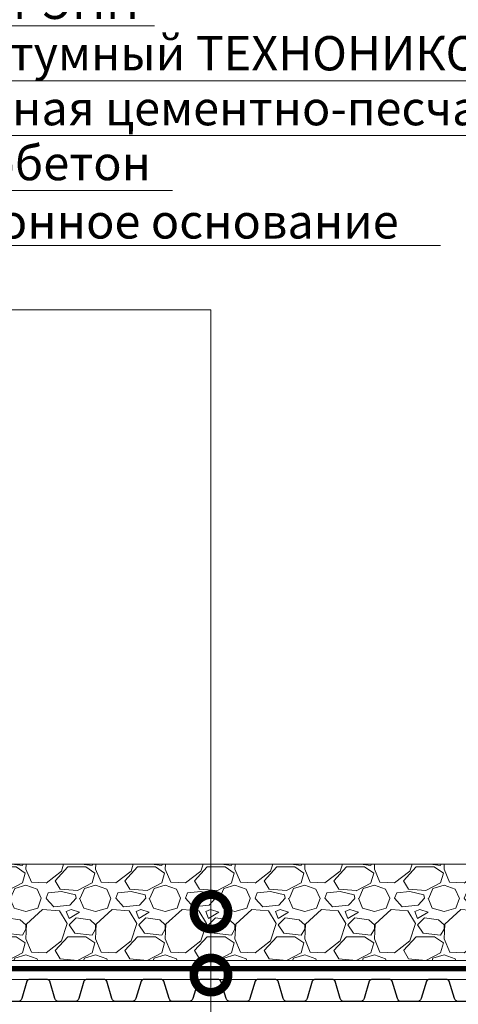
# Model space of a CAD drawing. Units: millimetres. Extents: x -96234 to 89770, y -29718 to 3415.
# Drawn here: x 37362 to 37682, y -20406 to -19689 of the extents above; entities that cross this region are included whole.
import ezdxf
from ezdxf import colors
from ezdxf.entities.mleader import LeaderData, LeaderLine
from ezdxf.math import Vec2, Vec3

# ---------------------------------------------------------------- set-up
doc = ezdxf.new("R2010")
doc.units = ezdxf.units.MM
doc.linetypes.add('Штрих-пунктирная', pattern=[20, 7.5, -2, 1, -2, 7.5])
doc.layers.get('0').update_dxf_attribs({"lineweight": 30})
doc.layers.add('TN-АННОТАЦИИ', color=7, linetype='Continuous', lineweight=20, true_color=0x000000)
doc.layers.add('TN-Гравий', color=34, linetype='Continuous', lineweight=25)
doc.layers.add('TN_Промытый гравий', color=34, linetype='Continuous', lineweight=15)
doc.styles.add('TN-Текст', font='isocpeur.ttf')
doc.styles.add('TN-Текст-Аннотативный', font='isocpeur.ttf')

# ---------------------------------------------------------------- blocks, each defined once
blk = doc.blocks.new('*U557')
at = {"color": 252, "linetype": 'Штрих-пунктирная', "ltscale": 0.4, "const_width": 4}
blk.add_lwpolyline([(0, 23.99999999999636), (641.2916810327239, 24.00000000000367)], dxfattribs=at)
at = {"color": 34, "lineweight": 15}
for points in [[(41.59999999999999, 16), (0, 16)], [(83.19999999999999, 16), (41.59999999999999, 16)], [(124.8, 16), (83.19999999999999, 16)], [(166.4, 16), (124.8, 16)], [(208, 16), (166.4, 16)], [(249.6, 16), (208, 16)], [(291.1999999999999, 16), (249.6, 16)], [(332.8, 16), (291.1999999999999, 16)], [(374.4, 16), (332.8, 16)], [(416, 16), (374.4, 16)], [(457.5999999999999, 16), (415.9999999999999, 16)], [(499.1999999999999, 16), (457.5999999999999, 16)], [(540.8, 16), (499.1999999999999, 16)], [(582.4, 16), (540.8, 16)], [(623.9999999999999, 16), (582.3999999999999, 16)], [(41.59999999999999, 0), (0, 0)], [(83.19999999999999, 0), (41.59999999999999, 0)], [(124.8, 0), (83.19999999999999, 0)], [(166.4, 0), (124.8, 0)], [(208, 0), (166.4, 0)], [(249.6, 0), (208, 0)], [(291.1999999999999, 0), (249.6, 0)], [(332.8, 0), (291.1999999999999, 0)], [(374.4, 0), (332.8, 0)], [(416, 0), (374.4, 0)], [(457.5999999999999, 0), (415.9999999999999, 0)], [(499.1999999999999, 0), (457.5999999999999, 0)], [(540.8, 0), (499.1999999999999, 0)], [(582.4, 0), (540.8, 0)], [(623.9999999999999, 0), (582.3999999999999, 0)]]:
    blk.add_lwpolyline(points, dxfattribs=at)
at = {"color": 34}
for points in [[(41.59999999999999, 16), (34.79044904142211, 16, 0.331206165363481), (33.25792698506848, 14.85975661690463), (29.48414602986304, 2.280486766190734, -0.3312061653634807), (26.41910191714851, 0), (15.18089808285731, 0, -0.3312061653634807), (12.11585397014278, 2.280486766190734), (8.342073014930065, 14.85975661690463, 0.3312061653634804), (6.809550958576438, 16), (0, 16)], [(83.19999999999999, 16), (76.3904490414221, 16, 0.331206165363481), (74.85792698506847, 14.85975661690463), (71.08414602986304, 2.280486766190734, -0.3312061653634807), (68.0191019171485, 0), (56.78089808285731, 0, -0.3312061653634807), (53.71585397014277, 2.280486766190734), (49.94207301493006, 14.85975661690463, 0.3312061653634804), (48.40955095857643, 16), (41.59999999999999, 16)], [(124.8, 16), (117.9904490414221, 16, 0.331206165363481), (116.4579269850685, 14.85975661690463), (112.684146029863, 2.280486766190734, -0.3312061653634807), (109.6191019171485, 0), (98.3808980828573, 0, -0.3312061653634807), (95.31585397014277, 2.280486766190734), (91.54207301493005, 14.85975661690463, 0.3312061653634804), (90.00955095857643, 16), (83.19999999999999, 16)], [(166.4, 16), (159.5904490414221, 16, 0.331206165363481), (158.0579269850685, 14.85975661690463), (154.284146029863, 2.280486766190734, -0.3312061653634807), (151.2191019171485, 0), (139.9808980828573, 0, -0.3312061653634807), (136.9158539701428, 2.280486766190734), (133.14207301493, 14.85975661690463, 0.3312061653634804), (131.6095509585764, 16), (124.8, 16)], [(208, 16), (201.1904490414221, 16, 0.331206165363481), (199.6579269850685, 14.85975661690463), (195.884146029863, 2.280486766190734, -0.3312061653634807), (192.8191019171485, 0), (181.5808980828573, 0, -0.3312061653634807), (178.5158539701428, 2.280486766190734), (174.74207301493, 14.85975661690463, 0.3312061653634804), (173.2095509585764, 16), (166.4, 16)], [(249.6, 16), (242.7904490414221, 16, 0.331206165363481), (241.2579269850685, 14.85975661690463), (237.484146029863, 2.280486766190734, -0.3312061653634807), (234.4191019171485, 0), (223.1808980828573, 0, -0.3312061653634807), (220.1158539701428, 2.280486766190734), (216.34207301493, 14.85975661690463, 0.3312061653634804), (214.8095509585764, 16), (208, 16)], [(291.1999999999999, 16), (284.3904490414221, 16, 0.331206165363481), (282.8579269850684, 14.85975661690463), (279.084146029863, 2.280486766190734, -0.3312061653634807), (276.0191019171485, 0), (264.7808980828573, 0, -0.3312061653634807), (261.7158539701427, 2.280486766190734), (257.94207301493, 14.85975661690463, 0.3312061653634804), (256.4095509585764, 16), (249.6, 16)], [(332.8, 16), (325.990449041422, 16, 0.331206165363481), (324.4579269850684, 14.85975661690463), (320.684146029863, 2.280486766190734, -0.3312061653634807), (317.6191019171484, 0), (306.3808980828572, 0, -0.3312061653634807), (303.3158539701427, 2.280486766190734), (299.54207301493, 14.85975661690463, 0.3312061653634804), (298.0095509585764, 16), (291.1999999999999, 16)], [(374.4, 16), (367.5904490414221, 16, 0.331206165363481), (366.0579269850684, 14.85975661690463), (362.284146029863, 2.280486766190734, -0.3312061653634807), (359.2191019171485, 0), (347.9808980828573, 0, -0.3312061653634807), (344.9158539701427, 2.280486766190734), (341.14207301493, 14.85975661690463, 0.3312061653634804), (339.6095509585764, 16), (332.8, 16)], [(416, 16), (409.1904490414221, 16, 0.331206165363481), (407.6579269850685, 14.85975661690463), (403.884146029863, 2.280486766190734, -0.3312061653634807), (400.8191019171485, 0), (389.5808980828573, 0, -0.3312061653634807), (386.5158539701428, 2.280486766190734), (382.74207301493, 14.85975661690463, 0.3312061653634804), (381.2095509585764, 16), (374.4, 16)], [(457.5999999999999, 16), (450.7904490414221, 16, 0.331206165363481), (449.2579269850684, 14.85975661690463), (445.484146029863, 2.280486766190734, -0.3312061653634807), (442.4191019171485, 0), (431.1808980828573, 0, -0.3312061653634807), (428.1158539701427, 2.280486766190734), (424.34207301493, 14.85975661690463, 0.3312061653634804), (422.8095509585764, 16), (415.9999999999999, 16)], [(499.1999999999999, 16), (492.390449041422, 16, 0.331206165363481), (490.8579269850684, 14.85975661690463), (487.0841460298629, 2.280486766190734, -0.3312061653634807), (484.0191019171484, 0), (472.7808980828572, 0, -0.3312061653634807), (469.7158539701427, 2.280486766190734), (465.94207301493, 14.85975661690463, 0.3312061653634804), (464.4095509585763, 16), (457.5999999999999, 16)], [(540.8, 16), (533.990449041422, 16, 0.331206165363481), (532.4579269850684, 14.85975661690463), (528.684146029863, 2.280486766190734, -0.3312061653634807), (525.6191019171484, 0), (514.3808980828572, 0, -0.3312061653634807), (511.3158539701427, 2.280486766190734), (507.54207301493, 14.85975661690463, 0.3312061653634804), (506.0095509585764, 16), (499.1999999999999, 16)], [(582.4, 16), (575.5904490414221, 16, 0.331206165363481), (574.0579269850684, 14.85975661690463), (570.284146029863, 2.280486766190734, -0.3312061653634807), (567.2191019171485, 0), (555.9808980828573, 0, -0.3312061653634807), (552.9158539701427, 2.280486766190734), (549.14207301493, 14.85975661690463, 0.3312061653634804), (547.6095509585764, 16), (540.8, 16)], [(623.9999999999999, 16), (617.190449041422, 16, 0.331206165363481), (615.6579269850683, 14.85975661690463), (611.8841460298629, 2.280486766190734, -0.3312061653634807), (608.8191019171484, 0), (597.5808980828572, 0, -0.3312061653634807), (594.5158539701426, 2.280486766190734), (590.7420730149299, 14.85975661690463, 0.3312061653634804), (589.2095509585763, 16), (582.3999999999999, 16)]]:
    blk.add_lwpolyline(points, format="xyb", dxfattribs=at)
blk = doc.blocks.new('_DotSmall')
at = {"color": 0, "linetype": 'ByBlock', "const_width": 0.5}
blk.add_lwpolyline([(-0.0625, 0, 1), (0.0625, 0, 1)], format="xyb", close=True, dxfattribs=at)
blk = doc.blocks.new('*U713')
at = {"lineweight": 9, "transparency": 33554559}
h = blk.add_hatch(dxfattribs=at)
h.set_pattern_fill('GRAVEL', color=34, scale=2)
h.set_pattern_definition([(228.0127875, (65.05759436390963, -9.200010114814537), (-406.4000000319161, -457.1999999716357), [6.8344288, -676.6096727913]), (184.969741, (60.48559436390951, -14.28001011481454), (609.5999997588101, 50.80000289395848), [11.72809439999998, -1161.080977870478]), (132.5104471, (48.80159436390954, -15.29601011481454), (508.0000002145498, -558.7999998049191), [8.2696304, -818.6944558819999]), (267.273689, (28.98959436390953, -27.99601011481454), (50.8000001063945, 1015.999999994663), [10.68009039999998, -1057.328748514758]), (292.83365418, (28.48159436390961, -38.66401011481453), (-254.0000000212682, 609.5999999911091), [10.47267399999998, -1036.796154906878]), (357.2736889999999, (32.54559436390957, -48.31601011481453), (-1015.999999994663, 50.80000010639456), [10.68009039999998, -1057.328748514758]), (37.69424047, (43.21359436390958, -48.82401011481453), (-660.3999999707179, -508.0000000380082), [14.1238732, -1398.26230628494]), (72.25532837, (54.38959436390951, -40.18801011481453), (355.6000000955858, 1117.599999969577), [13.3343904, -1320.1051320381]), (121.42956562, (58.45359436390959, -27.48801011481454), (-406.4000000576624, 660.3999999645204), [10.71626, -1060.91091397424]), (175.2363583, (52.86559436390962, -18.34401011481453), (558.7999999919905, -50.80000008778512), [12.23426559999998, -599.4787389999989]), (222.3974378, (40.67359436390961, -17.32801011481454), (-609.5999999804932, -558.8000000212799), [15.8215584, -1566.33545024354]), (138.81407483, (79.28159436390956, -28.50401011481454), (-355.5999999786702, 304.8000000247836), [5.400090799999999, -534.61131648688]), (171.4692344, (75.21759436390948, -24.94801011481454), (660.4000000177931, -101.5999998847469), [10.2736396, -1017.0927799408]), (225, (65.05759436390963, -23.42401011481454), (-7.105427357601002e-15, -50.80000000000479), [7.1841868, -64.65786216856]), (203.19859051, (61.50159436390959, -17.32801011481454), (254.0000000069218, 101.5999999821867), [3.868826399999995, -383.0124473778794]), (291.80140949, (57.94559436390955, -18.85201011481453), (-50.80000001062992, 152.3999999964574), [5.4713124, -268.0950598]), (30.96375653, (59.97759436390947, -23.93201011481453), (152.4000000037277, 101.5999999944225), [8.886393199999983, -287.3259630581995]), (161.56505118, (67.5975943639096, -19.36001011481454), (101.6000000026517, -50.79999999467507), [6.4257428, -154.21796233656]), (16.389540334, (28.48159436390961, -18.85201011481453), (508.0000000000029, 152.4000000000049), [9.00176, -891.1765334507801]), (70.34617594, (37.11759436390957, -16.31201011481453), (-203.2000000185863, -558.7999999934082), [7.5519788, -747.644313564]), (293.19859051, (67.5975943639096, -9.200010114814537), (-101.5999999822652, 254.0000000071057), [7.737601999999992, -379.1436717778794]), (343.6104596700001, (70.6455943639096, -16.31201011481453), (-508.0000000106457, 152.3999999644572), [9.001759999999983, -891.1765334507988]), (339.44395478, (28.48159436390961, -50.34801011481453), (-253.9999999999972, 101.6000000000042), [8.68070399999998, -425.3546862621195]), (294.7751406, (36.60959436390954, -53.39601011481453), (-254.0000003023386, 558.7999998625452), [7.2734424, -720.0718676144]), (66.80140949, (68.10559436390963, -60.00001011481453), (101.599999984046, 254.000000006386), [7.737602000000001, -379.1436717778799]), (17.35402464, (71.15359436390963, -52.88801011481453), (-660.3999999868604, -203.2000000426493), [8.515654800000002, -843.047519604]), (69.44395478, (43.21359436390958, -60.00001011481453), (-101.6000000017692, -253.9999999992926), [4.340351999999999, -429.6950382621201]), (101.309932474, (65.05759436390963, -60.00001011481453), (-50.800000000008, 203.2000000000074), [2.590292, -256.43989929052]), (165.963756532, (64.54959436390959, -57.46001011481453), (152.3999999999903, -50.7999999999973), [10.472674, -198.98109178138]), (186.00900596, (54.38959436390951, -54.92001011481453), (507.9999999973074, 50.80000002658707), [9.705339999999982, -960.8272972667389]), (303.69006753, (59.97759436390947, -28.50401011481454), (-50.80000000705937, 101.599999996474), [7.3264776, -175.8355271936]), (353.15722659, (64.04159436390955, -34.60001011481454), (863.6000000053136, -101.5999999547879), [12.7911352, -1266.32018130062]), (60.9453959, (76.7415943639096, -36.12401011481454), (-203.2000000055937, -355.5999999968051), [5.2301648, -517.7878463622]), (90, (79.28159436390956, -31.55201011481454), (-50.8, 50.8), [3.048, -47.752]), (120.25643716, (53.37359436390955, -53.39601011481453), (203.1999999751433, -355.6000000141959), [7.0573392, -698.678815464]), (48.01278749999999, (49.81759436390962, -47.30001011481453), (406.4000000335068, 457.1999999702041), [13.6688576, -669.7752439912999]), (0, (58.96159436390963, -37.14001011481453), (50.8, 50.8), [13.208, -37.592]), (325.3048465, (72.16959436390948, -37.14001011481453), (508.0000001924306, -355.5999997250915), [8.0321912, -795.1863344828]), (254.0546040999999, (78.77359436390952, -41.71201011481453), (-50.79999999645113, -203.2000000008949), [7.396581599999999, -362.43300077544]), (207.64597536, (76.7415943639096, -48.82401011481453), (-965.2000000354669, -507.999999932615), [12.04290199999998, -1192.249288458758]), (175.42607874, (66.07359436390948, -54.41201011481454), (-660.3999999999766, 50.79999999998956), [12.7405892, -1261.3169291248])])
h.paths.add_polyline_path([(593.0958782502448, 69.99978937079668), (-5.093170329928399e-12, 70.00000000000001), (0, 0), (593.0958889043072, -0.0002106292083738941)])
at = {"lineweight": 20}
blk.add_lwpolyline([(593.0958782502448, 69.99978937079668), (-5.093170329928399e-12, 70.00000000000001), (0, 0), (593.0958889043072, -0.0002106292083738941)], close=True, dxfattribs=at)

msp = doc.modelspace()

# ---------------------------------------------------------------- block references
at = {"layer": 'TN-Гравий', "ltscale": 100}
msp.add_blockref('*U557', (37167.86167576207, -20404.08181518709), dxfattribs=at)
at = {"layer": 'TN_Промытый гравий'}
msp.add_blockref('*U713', (37178.24847920876, -20374.08140850484), dxfattribs=at)

# ---------------------------------------------------------------- texts
at = {"layer": 'TN-АННОТАЦИИ', "color": 0, "insert": (33900.35174188929, -18594.67656016208), "char_height": 25, "attachment_point": 1, "style": 'TN-Текст-Аннотативный'}
msp.add_mtext_dynamic_manual_height_columns('\\A1;\\pi-75,l175,t175;1.^IФракция гальки или гранитного щебня подбирается в зависимости от ветровой нагрузки\\P{\\A0;2.^IДопускается применение материала Техноэласт Фикс в качестве нижнего слоя водоизоляционного ковра\\P3.^IТолщина армированной \\C256;цементно-песчаной стяжки должна быть не менее 50мм}', width=1812.888627058775, gutter_width=20358.2008057565, heights=[0], dxfattribs=at)

# ---------------------------------------------------------------- leaders
at = {"layer": 'TN-АННОТАЦИИ'}
ml = msp.add_multileader_mtext('Standard', dxfattribs=at)
ml.set_content('\\A1;Балласт', color=256, style='TN-Текст')
ml.set_leader_properties(color=256, linetype='ByLayer', lineweight=-1)
ml.set_arrow_properties(name='DOTSMALL')
ml.build(insert=Vec2(0, 0))
ml.multileader.update_dxf_attribs({"text_left_attachment_type": 6, "text_right_attachment_type": 6, "dogleg_length": 1, "arrow_head_size": 50, "scale": 10})
ctx = ml.context
ctx.base_point, ctx.scale, ctx.char_height, ctx.arrow_head_size, ctx.landing_gap_size, ctx.plane_origin = Vec3(37189.0125891941, -19533.17318873565), 10, 25, 50, 0, Vec3(35156.18997793661, -20539.57318164915)
ctx.left_attachment, ctx.right_attachment, ctx.text_align_type = 6, 6, 1
notes = []
notes.append((ctx, [(1, (1, 1, 0), (37179.0125891941, -19533.17318873565), (1, 0), 10, [(1, [(37501.69338297404, -20338.7102816385), (37501.69338297404, -19900.22320425864), (37179.01258911144, -19900.22320425864)], 0, [])])]))
ctx.mtext.insert, ctx.mtext.width, ctx.mtext.alignment, ctx.mtext.line_spacing_style, ctx.mtext.flow_direction = Vec3(37252.7625891941, -19503.17318873565), 146.5, 2, 2, 5
ml = msp.add_multileader_mtext('Standard', dxfattribs=at)
ml.set_content('{\\C7;Профилированная дренажная мембрана PLANTER Geo}', color=256, style='TN-Текст')
ml.set_leader_properties(color=256, linetype='ByLayer', lineweight=-1)
ml.set_arrow_properties(name='DOTSMALL')
ml.build(insert=Vec2(0, 0))
ml.multileader.update_dxf_attribs({"text_left_attachment_type": 6, "text_right_attachment_type": 6, "dogleg_length": 1, "arrow_head_size": 50, "scale": 10})
ctx = ml.context
ctx.base_point, ctx.scale, ctx.char_height, ctx.arrow_head_size, ctx.landing_gap_size, ctx.plane_origin = Vec3(37189.01258940101, -19573.17318873565), 10, 25, 50, 0, Vec3(35156.18997777421, -19956.12941927213)
ctx.left_attachment, ctx.right_attachment, ctx.text_align_type = 6, 6, 1
notes.append((ctx, [(1, (1, 1, 0), (37179.01258940101, -19573.17318873565), (1, 0), 10, [(1, [(37501.69338297404, -20384.7645597381), (37501.69338297404, -19900.22320425864), (37179.01258984445, -19900.22320425864)], 0, [])])]))
ctx.mtext.insert, ctx.mtext.alignment, ctx.mtext.line_spacing_style, ctx.mtext.flow_direction = Vec3(37609.01258940101, -19540.67318873565), 2, 2, 5
ml = msp.add_multileader_mtext('Standard', dxfattribs=at)
ml.set_content('\\A1;Экструзионный пенополистирол CARBON PROF', color=256, style='TN-Текст')
ml.set_leader_properties(color=256, linetype='ByLayer', lineweight=-1)
ml.set_arrow_properties(name='DOTSMALL')
ml.build(insert=Vec2(0, 0))
ml.multileader.update_dxf_attribs({"text_left_attachment_type": 6, "text_right_attachment_type": 6, "dogleg_length": 1, "arrow_head_size": 50, "scale": 10})
ctx = ml.context
ctx.base_point, ctx.scale, ctx.char_height, ctx.arrow_head_size, ctx.landing_gap_size, ctx.plane_origin = Vec3(37189.01258940101, -19613.17318873565), 10, 25, 50, 0, Vec3(35156.18997795605, -20116.12941927213)
ctx.left_attachment, ctx.right_attachment, ctx.text_align_type = 6, 6, 1
notes.append((ctx, [(1, (1, 1, 0), (37179.01258940101, -19613.17318873565), (1, 0), 10, [(1, [(37501.69338297404, -20456.22985866221), (37501.69338297404, -19900.22320425864), (37179.01258911144, -19900.22320425864)], 0, [])])]))
ctx.mtext.insert, ctx.mtext.alignment, ctx.mtext.line_spacing_style, ctx.mtext.flow_direction = Vec3(37548.38758940101, -19580.67318873565), 2, 2, 5
ml = msp.add_multileader_mtext('Standard', dxfattribs=at)
ml.set_content('\\A1;{\\C7;Техноэласт ЭПП}', color=256, style='TN-Текст')
ml.set_leader_properties(color=256, linetype='ByLayer', lineweight=-1)
ml.set_arrow_properties(name='DOTSMALL')
ml.build(insert=Vec2(0, 0))
ml.multileader.update_dxf_attribs({"text_left_attachment_type": 6, "text_right_attachment_type": 6, "dogleg_length": 1, "arrow_head_size": 50, "scale": 10})
ctx = ml.context
ctx.base_point, ctx.scale, ctx.char_height, ctx.arrow_head_size, ctx.landing_gap_size, ctx.plane_origin = Vec3(37189.01258940101, -19653.17318873565), 10, 25, 50, 0, Vec3(35156.18997795605, -20156.12941927213)
ctx.left_attachment, ctx.right_attachment, ctx.text_align_type = 6, 6, 1
notes.append((ctx, [(1, (1, 1, 0), (37179.01258940101, -19653.17318873565), (1, 0), 10, [(1, [(37501.69338297404, -20514.76612829195), (37501.69338297404, -19900.22320425864), (37179.01258911144, -19900.22320425864)], 0, [])])]))
ctx.mtext.insert, ctx.mtext.alignment, ctx.mtext.line_spacing_style, ctx.mtext.flow_direction = Vec3(37315.26258940101, -19623.17318873565), 2, 2, 5
ml = msp.add_multileader_mtext('Standard', dxfattribs=at)
ml.set_content('\\A1;{\\C7;Техноэласт ЭПП}', color=256, style='TN-Текст')
ml.set_leader_properties(color=256, linetype='ByLayer', lineweight=-1)
ml.set_arrow_properties(name='DOTSMALL')
ml.build(insert=Vec2(0, 0))
ml.multileader.update_dxf_attribs({"text_left_attachment_type": 6, "text_right_attachment_type": 6, "dogleg_length": 1, "arrow_head_size": 50, "scale": 10})
ctx = ml.context
ctx.base_point, ctx.scale, ctx.char_height, ctx.arrow_head_size, ctx.landing_gap_size, ctx.plane_origin = Vec3(37189.01258940101, -19693.17318873565), 10, 25, 50, 0, Vec3(35156.18997795606, -20779.57318164915)
ctx.left_attachment, ctx.right_attachment, ctx.text_align_type = 6, 6, 1
notes.append((ctx, [(1, (1, 1, 0), (37179.01258940101, -19693.17318873565), (1, 0), 10, [(1, [(37501.69338297404, -20523.86047313), (37501.69338297404, -19900.22320425864), (37179.01258911144, -19900.22320425864)], 0, [])])]))
ctx.mtext.insert, ctx.mtext.alignment, ctx.mtext.line_spacing_style, ctx.mtext.flow_direction = Vec3(37315.26258940101, -19663.17318873565), 2, 2, 5
ml = msp.add_multileader_mtext('Standard', dxfattribs=at)
ml.set_content('Праймер битумный ТЕХНОНИКОЛЬ №01', color=256, style='TN-Текст-Аннотативный')
ml.set_leader_properties(color=256, linetype='ByLayer', lineweight=-1)
ml.set_arrow_properties(name='DOTSMALL')
ml.build(insert=Vec2(0, 0))
ml.multileader.update_dxf_attribs({"text_left_attachment_type": 6, "text_right_attachment_type": 6, "dogleg_length": 1, "arrow_head_size": 50, "scale": 10})
ctx = ml.context
ctx.base_point, ctx.scale, ctx.char_height, ctx.arrow_head_size, ctx.landing_gap_size, ctx.plane_origin = Vec3(37189.01258940101, -19733.17318873565), 10, 25, 50, 0, Vec3(35156.18997795605, -20236.12941927213)
ctx.left_attachment, ctx.right_attachment, ctx.text_align_type = 6, 6, 1
notes.append((ctx, [(1, (1, 1, 0), (37179.01258940101, -19733.17318873565), (1, 0), 10, [(1, [(37501.69338297404, -20538.08232557205), (37501.69338297404, -19900.22320425864), (37179.01258911144, -19900.22320425864)], 0, [])])]))
ctx.mtext.insert, ctx.mtext.alignment, ctx.mtext.line_spacing_style, ctx.mtext.flow_direction = Vec3(37489.01258940101, -19700.67318873565), 2, 2, 5
ml = msp.add_multileader_mtext('Standard', dxfattribs=at)
ml.set_content('\\A1;Армированная {\\C7;цементно-песчаная} стяжка', color=256, style='TN-Текст')
ml.set_leader_properties(color=256, linetype='ByLayer', lineweight=-1)
ml.set_arrow_properties(name='DOTSMALL')
ml.build(insert=Vec2(0, 0))
ml.multileader.update_dxf_attribs({"text_left_attachment_type": 6, "text_right_attachment_type": 6, "dogleg_length": 1, "arrow_head_size": 50, "scale": 10})
ctx = ml.context
ctx.base_point, ctx.scale, ctx.char_height, ctx.arrow_head_size, ctx.landing_gap_size, ctx.plane_origin = Vec3(37189.01258940101, -19773.17318873565), 10, 25, 50, 0, Vec3(35156.18997795605, -20276.12941927213)
ctx.left_attachment, ctx.right_attachment, ctx.text_align_type = 6, 6, 1
notes.append((ctx, [(1, (1, 1, 0), (37179.01258940101, -19773.17318873565), (1, 0), 10, [(1, [(37501.69338297403, -20558.10842620767), (37501.69338297404, -19900.22320425864), (37179.01258984445, -19900.22320425864)], 0, [])])]))
ctx.mtext.insert, ctx.mtext.alignment, ctx.mtext.line_spacing_style, ctx.mtext.flow_direction = Vec3(37525.26258940101, -19740.67318873565), 2, 2, 5
ml = msp.add_multileader_mtext('Standard', dxfattribs=at)
ml.set_content('Керамзитобетон', color=256, style='TN-Текст')
ml.set_leader_properties(color=256, linetype='ByLayer', lineweight=-1)
ml.set_arrow_properties(name='DOTSMALL')
ml.build(insert=Vec2(0, 0))
ml.multileader.update_dxf_attribs({"text_left_attachment_type": 6, "text_right_attachment_type": 6, "dogleg_length": 1, "arrow_head_size": 50, "scale": 10})
ctx = ml.context
ctx.base_point, ctx.scale, ctx.char_height, ctx.arrow_head_size, ctx.landing_gap_size, ctx.plane_origin = Vec3(37189.01258966001, -19813.17318873565), 10, 25, 50, 0, Vec3(35156.18997821503, -20276.12941927213)
ctx.left_attachment, ctx.right_attachment, ctx.text_align_type = 6, 6, 1
notes.append((ctx, [(1, (1, 1, 0), (37179.01258966001, -19813.17318873565), (1, 0), 10, [(1, [(37501.69338297404, -20611.93549256213), (37501.69338297404, -19900.22320425864), (37179.01258984445, -19900.22320425864)], 0, [])])]))
ctx.mtext.insert, ctx.mtext.alignment, ctx.mtext.line_spacing_style, ctx.mtext.flow_direction = Vec3(37317.13758966001, -19780.67318873565), 2, 2, 5
ml = msp.add_multileader_mtext('Standard', dxfattribs=at)
ml.set_content('Железобетонное основание', color=256, style='TN-Текст')
ml.set_leader_properties(color=256, linetype='ByLayer', lineweight=-1)
ml.set_arrow_properties(name='DOTSMALL')
ml.build(insert=Vec2(0, 0))
ml.multileader.update_dxf_attribs({"text_left_attachment_type": 6, "text_right_attachment_type": 6, "dogleg_length": 1, "arrow_head_size": 50, "scale": 10})
ctx = ml.context
ctx.base_point, ctx.scale, ctx.char_height, ctx.arrow_head_size, ctx.landing_gap_size, ctx.plane_origin = Vec3(37189.012589919, -19853.17318873565), 10, 25, 50, 0, Vec3(35156.189978215, -20316.12941927213)
ctx.left_attachment, ctx.right_attachment, ctx.text_align_type = 6, 6, 1
notes.append((ctx, [(1, (1, 1, 0), (37179.012589919, -19853.17318873565), (1, 0), 10, [(1, [(37501.69338297404, -20749.95324549631), (37501.69338297404, -19900.22320425864), (37179.01258911144, -19900.22320425864)], 0, [])])]))
ctx.mtext.insert, ctx.mtext.alignment, ctx.mtext.line_spacing_style, ctx.mtext.flow_direction = Vec3(37400.887589919, -19823.17318873565), 2, 2, 5
for ctx, leaders in notes:
    for number, flags, end, landing, length, lines in leaders:
        leader = LeaderData()
        leader.index, (leader.has_last_leader_line, leader.has_dogleg_vector, leader.attachment_direction) = number, flags
        leader.last_leader_point, leader.dogleg_vector, leader.dogleg_length = Vec3(end), Vec3(landing), length
        for number, points, colour, breaks in lines:
            line = LeaderLine()
            line.index, line.vertices, line.color, line.breaks = number, Vec3.list(points), colors.encode_raw_color(colour), breaks
            leader.lines.append(line)
        ctx.leaders.append(leader)

doc.saveas('drawing.dxf')
